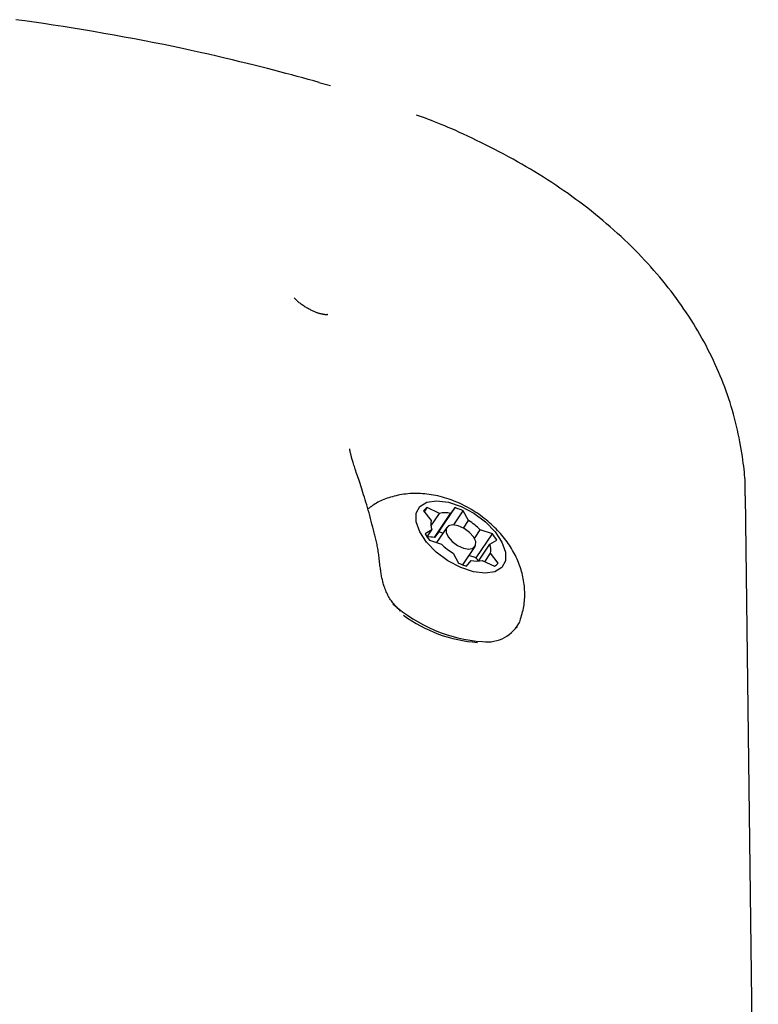
# Model space of a CAD drawing. Extents: x -3801 to 10622, y -2827 to 3464.
# Drawn here: x 2224 to 2288, y 1249 to 1336 of the extents above; entities that cross this region are included whole.
import ezdxf

# ---------------------------------------------------------------- set-up
doc = ezdxf.new("R2010")
doc.units = 0

msp = doc.modelspace()

# ---------------------------------------------------------------- linework, layer by layer
at = {"color": 7, "linetype": 'Continuous'}
for p, q in [((2250.911, 1330.189), (2249.887, 1330.474)), ((2288.482, 1207.341), (2287.345, 1294.186)), ((2259.078, 1292.855), (2259.749, 1291.996)), ((2259.152, 1292.761), (2259.404, 1293.137)), ((2260.478, 1292.629), (2259.404, 1293.137)), ((2259.723, 1291.5), (2260.478, 1292.629)), ((2260.034, 1290.507), (2261.453, 1292.629)), ((2260.427, 1291.016), (2261.846, 1293.137)), ((2261.846, 1293.137), (2261.453, 1292.629)), ((2261.722, 1291.617), (2262.551, 1292.855)), ((2263.029, 1291.996), (2262.551, 1292.855)), ((2262.588, 1291.336), (2263.029, 1291.996)), ((2259.799, 1291.192), (2259.204, 1290.842)), ((2259.377, 1290.561), (2259.799, 1291.192)), ((2260.427, 1291.016), (2260.034, 1290.507)), ((2261.104, 1291.393), (2260.217, 1290.067)), ((2263.544, 1290.429), (2264.055, 1291.192)), ((2263.7, 1288.72), (2265.119, 1290.842)), ((2265.119, 1290.842), (2264.055, 1291.192)), ((2259.582, 1290.276), (2260.646, 1289.926)), ((2264.902, 1289.926), (2265.497, 1290.276)), ((2261.672, 1289.122), (2262.15, 1288.263)), ((2262.514, 1288.105), (2263.597, 1289.725)), ((2263.909, 1288.442), (2264.902, 1289.926)), ((2264.455, 1288.379), (2264.952, 1289.122)), ((2265.623, 1288.263), (2264.952, 1289.122)), ((2262.855, 1287.98), (2263.248, 1288.489)), ((2263.7, 1288.72), (2263.065, 1288.929)), ((2264.223, 1288.489), (2265.297, 1287.98)), ((2256.708, 1284.428), (2257.07, 1284.058)), ((2267.238, 1282.579), (2267.286, 1282.65))]:
    msp.add_line(p, q, dxfattribs=at)
for points in [[(2249.892, 1330.494), (2249.421, 1330.625), (2248.947, 1330.757), (2248.469, 1330.889), (2247.984, 1331.023), (2247.489, 1331.157), (2246.982, 1331.294), (2246.461, 1331.433), (2245.923, 1331.574), (2245.367, 1331.718), (2244.792, 1331.865), (2244.196, 1332.015), (2243.58, 1332.167), (2242.944, 1332.322), (2242.286, 1332.48), (2241.607, 1332.64), (2240.905, 1332.804), (2240.181, 1332.969), (2239.436, 1333.137), (2238.669, 1333.306), (2237.882, 1333.477), (2237.076, 1333.647), (2236.251, 1333.818), (2235.408, 1333.988), (2234.548, 1334.157), (2233.672, 1334.325), (2232.783, 1334.49), (2231.886, 1334.652), (2230.985, 1334.812), (2230.082, 1334.967), (2229.184, 1335.118), (2228.292, 1335.264), (2227.411, 1335.405), (2226.545, 1335.539), (2225.695, 1335.668), (2224.861, 1335.789), (2224.044, 1335.904), (2223.244, 1336.012)], [(2287.322, 1294.183), (2287.326, 1294.342), (2287.33, 1294.503), (2287.333, 1294.667), (2287.334, 1294.835), (2287.333, 1295.01), (2287.33, 1295.192), (2287.323, 1295.383), (2287.313, 1295.585), (2287.299, 1295.799), (2287.28, 1296.025), (2287.257, 1296.263), (2287.23, 1296.513), (2287.199, 1296.775), (2287.164, 1297.049), (2287.125, 1297.335), (2287.081, 1297.633), (2287.033, 1297.942), (2286.98, 1298.261), (2286.924, 1298.588), (2286.863, 1298.923), (2286.797, 1299.263), (2286.727, 1299.607), (2286.652, 1299.953), (2286.572, 1300.3), (2286.488, 1300.646), (2286.399, 1300.992), (2286.305, 1301.336), (2286.207, 1301.68), (2286.104, 1302.023), (2285.997, 1302.364), (2285.886, 1302.705), (2285.77, 1303.045), (2285.651, 1303.384), (2285.527, 1303.722), (2285.399, 1304.059), (2285.267, 1304.394), (2285.13, 1304.729), (2284.99, 1305.063), (2284.845, 1305.396), (2284.696, 1305.728), (2284.543, 1306.059), (2284.385, 1306.389), (2284.224, 1306.718), (2284.058, 1307.045), (2283.887, 1307.372), (2283.713, 1307.697), (2283.534, 1308.022), (2283.351, 1308.346), (2283.164, 1308.668), (2282.972, 1308.989), (2282.776, 1309.31), (2282.576, 1309.629), (2282.372, 1309.947), (2282.163, 1310.264), (2281.95, 1310.58), (2281.732, 1310.895), (2281.51, 1311.209), (2281.283, 1311.522), (2281.052, 1311.833), (2280.817, 1312.144), (2280.577, 1312.453), (2280.333, 1312.762), (2280.084, 1313.069), (2279.83, 1313.375), (2279.572, 1313.68), (2279.31, 1313.984), (2279.042, 1314.286), (2278.77, 1314.587), (2278.494, 1314.887), (2278.213, 1315.186), (2277.927, 1315.484), (2277.636, 1315.78), (2277.341, 1316.075), (2277.041, 1316.368), (2276.736, 1316.659), (2276.428, 1316.949), (2276.116, 1317.237), (2275.8, 1317.522), (2275.48, 1317.805), (2275.157, 1318.085), (2274.83, 1318.362), (2274.501, 1318.637), (2274.169, 1318.908), (2273.833, 1319.177), (2273.495, 1319.442), (2273.154, 1319.705), (2272.81, 1319.965), (2272.463, 1320.222), (2272.114, 1320.476), (2271.763, 1320.727), (2271.409, 1320.976), (2271.052, 1321.221), (2270.692, 1321.464), (2270.33, 1321.704), (2269.966, 1321.942), (2269.598, 1322.177), (2269.228, 1322.409), (2268.855, 1322.639), (2268.478, 1322.867), (2268.098, 1323.092), (2267.714, 1323.315), (2267.326, 1323.536), (2266.933, 1323.756), (2266.535, 1323.974), (2266.133, 1324.19), (2265.727, 1324.403), (2265.321, 1324.614), (2264.915, 1324.82), (2264.511, 1325.023), (2264.112, 1325.22), (2263.719, 1325.411), (2263.335, 1325.596), (2262.96, 1325.773), (2262.596, 1325.943), (2262.242, 1326.106), (2261.898, 1326.262), (2261.564, 1326.41), (2261.241, 1326.55), (2260.928, 1326.684), (2260.625, 1326.81), (2260.333, 1326.929), (2260.049, 1327.041), (2259.774, 1327.148), (2259.504, 1327.25), (2259.24, 1327.349), (2258.98, 1327.445), (2258.722, 1327.539), (2258.466, 1327.632)], [(2250.656, 1310.096), (2250.658, 1310.096), (2250.659, 1310.097), (2250.66, 1310.097), (2250.66, 1310.098), (2250.659, 1310.098), (2250.656, 1310.098), (2250.651, 1310.097), (2250.644, 1310.096), (2250.634, 1310.095), (2250.621, 1310.094), (2250.606, 1310.092), (2250.589, 1310.091), (2250.57, 1310.09), (2250.548, 1310.089), (2250.524, 1310.088), (2250.499, 1310.089), (2250.471, 1310.09), (2250.441, 1310.092), (2250.41, 1310.095), (2250.377, 1310.098), (2250.341, 1310.103), (2250.304, 1310.109), (2250.265, 1310.115), (2250.224, 1310.123), (2250.181, 1310.131), (2250.136, 1310.141), (2250.089, 1310.152), (2250.04, 1310.164), (2249.989, 1310.177), (2249.937, 1310.192), (2249.883, 1310.208), (2249.826, 1310.225), (2249.768, 1310.245), (2249.709, 1310.266), (2249.647, 1310.288), (2249.584, 1310.313), (2249.519, 1310.339), (2249.453, 1310.367), (2249.385, 1310.396), (2249.315, 1310.428), (2249.244, 1310.461), (2249.172, 1310.497), (2249.099, 1310.534), (2249.025, 1310.573), (2248.951, 1310.614), (2248.876, 1310.656), (2248.801, 1310.7), (2248.725, 1310.745), (2248.65, 1310.792), (2248.576, 1310.839), (2248.502, 1310.888), (2248.43, 1310.938), (2248.358, 1310.989), (2248.289, 1311.041), (2248.222, 1311.093), (2248.157, 1311.145), (2248.095, 1311.198), (2248.035, 1311.252), (2247.977, 1311.305), (2247.921, 1311.359), (2247.866, 1311.413), (2247.812, 1311.467), (2247.759, 1311.521), (2247.706, 1311.575)], [(2252.617, 1298.11), (2252.613, 1298.136), (2252.61, 1298.162), (2252.606, 1298.187), (2252.603, 1298.211), (2252.6, 1298.233), (2252.597, 1298.252), (2252.594, 1298.269), (2252.592, 1298.283), (2252.59, 1298.294), (2252.589, 1298.302), (2252.588, 1298.307), (2252.587, 1298.31), (2252.587, 1298.311), (2252.586, 1298.311), (2252.586, 1298.309), (2252.586, 1298.308)], [(2254.737, 1290.925), (2254.672, 1291.18), (2254.608, 1291.435), (2254.543, 1291.688), (2254.478, 1291.94), (2254.413, 1292.19), (2254.347, 1292.436), (2254.281, 1292.68), (2254.214, 1292.92), (2254.147, 1293.155), (2254.079, 1293.386), (2254.011, 1293.612), (2253.943, 1293.834), (2253.875, 1294.05), (2253.808, 1294.262), (2253.742, 1294.469), (2253.676, 1294.671), (2253.613, 1294.867), (2253.55, 1295.058), (2253.49, 1295.244), (2253.431, 1295.423), (2253.374, 1295.597), (2253.319, 1295.764), (2253.266, 1295.925), (2253.215, 1296.08), (2253.167, 1296.227), (2253.121, 1296.368), (2253.077, 1296.503), (2253.036, 1296.631), (2252.996, 1296.754), (2252.959, 1296.871), (2252.924, 1296.982), (2252.891, 1297.089), (2252.86, 1297.191), (2252.831, 1297.287), (2252.804, 1297.378), (2252.778, 1297.465), (2252.755, 1297.545), (2252.734, 1297.62), (2252.716, 1297.69), (2252.699, 1297.753), (2252.684, 1297.811), (2252.671, 1297.863), (2252.659, 1297.911), (2252.649, 1297.955), (2252.64, 1297.996), (2252.632, 1298.035), (2252.624, 1298.073), (2252.616, 1298.109)], [(2267.548, 1283.203), (2267.596, 1283.357), (2267.643, 1283.511), (2267.689, 1283.665), (2267.733, 1283.82), (2267.775, 1283.975), (2267.814, 1284.132), (2267.849, 1284.289), (2267.879, 1284.447), (2267.905, 1284.606), (2267.925, 1284.766), (2267.942, 1284.928), (2267.954, 1285.09), (2267.961, 1285.252), (2267.965, 1285.415), (2267.965, 1285.579), (2267.961, 1285.742), (2267.953, 1285.906), (2267.942, 1286.069), (2267.928, 1286.232), (2267.91, 1286.395), (2267.889, 1286.558), (2267.864, 1286.72), (2267.835, 1286.882), (2267.803, 1287.043), (2267.767, 1287.204), (2267.727, 1287.364), (2267.684, 1287.523), (2267.637, 1287.682), (2267.587, 1287.84), (2267.533, 1287.997), (2267.476, 1288.154), (2267.415, 1288.31), (2267.35, 1288.465), (2267.283, 1288.62), (2267.211, 1288.774), (2267.136, 1288.927), (2267.058, 1289.08), (2266.976, 1289.232), (2266.89, 1289.383), (2266.801, 1289.533), (2266.708, 1289.683), (2266.611, 1289.832), (2266.511, 1289.981), (2266.407, 1290.128), (2266.299, 1290.274), (2266.188, 1290.42), (2266.073, 1290.564), (2265.954, 1290.708), (2265.832, 1290.85), (2265.706, 1290.991), (2265.576, 1291.13), (2265.442, 1291.269), (2265.305, 1291.405), (2265.165, 1291.54), (2265.021, 1291.674), (2264.873, 1291.806), (2264.722, 1291.935), (2264.568, 1292.063), (2264.41, 1292.189), (2264.249, 1292.312), (2264.084, 1292.433), (2263.917, 1292.552), (2263.746, 1292.668), (2263.572, 1292.782), (2263.395, 1292.893), (2263.215, 1293.001), (2263.033, 1293.106), (2262.848, 1293.207), (2262.662, 1293.306), (2262.473, 1293.4), (2262.283, 1293.491), (2262.092, 1293.577), (2261.899, 1293.66), (2261.705, 1293.738), (2261.511, 1293.812), (2261.316, 1293.881), (2261.12, 1293.946), (2260.925, 1294.007), (2260.729, 1294.063), (2260.533, 1294.114), (2260.337, 1294.161), (2260.142, 1294.203), (2259.948, 1294.24), (2259.754, 1294.274), (2259.561, 1294.302), (2259.369, 1294.326), (2259.179, 1294.346), (2258.989, 1294.362), (2258.802, 1294.373), (2258.615, 1294.38), (2258.43, 1294.383), (2258.247, 1294.381), (2258.065, 1294.375), (2257.885, 1294.365), (2257.705, 1294.351), (2257.528, 1294.333), (2257.351, 1294.31), (2257.176, 1294.283), (2257.003, 1294.253), (2256.832, 1294.219), (2256.664, 1294.182), (2256.499, 1294.142), (2256.336, 1294.099), (2256.178, 1294.053), (2256.023, 1294.005), (2255.872, 1293.955), (2255.725, 1293.903), (2255.582, 1293.848), (2255.443, 1293.79), (2255.309, 1293.731), (2255.18, 1293.668), (2255.055, 1293.604), (2254.935, 1293.537), (2254.82, 1293.468), (2254.708, 1293.397), (2254.599, 1293.324), (2254.492, 1293.25), (2254.388, 1293.176), (2254.284, 1293.1), (2254.181, 1293.025)], [(2255.255, 1287.92), (2255.24, 1288.059), (2255.225, 1288.198), (2255.21, 1288.336), (2255.195, 1288.473), (2255.179, 1288.61), (2255.163, 1288.746), (2255.147, 1288.881), (2255.13, 1289.015), (2255.112, 1289.147), (2255.093, 1289.278), (2255.074, 1289.407), (2255.054, 1289.534), (2255.033, 1289.659), (2255.01, 1289.783), (2254.987, 1289.904), (2254.962, 1290.024), (2254.936, 1290.141), (2254.909, 1290.256), (2254.881, 1290.37), (2254.852, 1290.482), (2254.822, 1290.593), (2254.792, 1290.704), (2254.762, 1290.814), (2254.732, 1290.923)], [(2255.589, 1286.303), (2255.562, 1286.397), (2255.535, 1286.492), (2255.509, 1286.587), (2255.483, 1286.683), (2255.458, 1286.78), (2255.434, 1286.878), (2255.412, 1286.977), (2255.391, 1287.078), (2255.372, 1287.18), (2255.354, 1287.283), (2255.338, 1287.388), (2255.323, 1287.494), (2255.308, 1287.601), (2255.295, 1287.708), (2255.282, 1287.816), (2255.269, 1287.924)], [(2257.052, 1284.041), (2256.975, 1284.117), (2256.899, 1284.194), (2256.823, 1284.271), (2256.747, 1284.349), (2256.672, 1284.428), (2256.598, 1284.509), (2256.525, 1284.591), (2256.453, 1284.676), (2256.383, 1284.762), (2256.314, 1284.851), (2256.248, 1284.942), (2256.183, 1285.035), (2256.12, 1285.131), (2256.06, 1285.228), (2256.002, 1285.328), (2255.947, 1285.431), (2255.895, 1285.536), (2255.846, 1285.642), (2255.799, 1285.751), (2255.754, 1285.861), (2255.71, 1285.972), (2255.668, 1286.083), (2255.626, 1286.196), (2255.585, 1286.309)]]:
    msp.add_lwpolyline(points, dxfattribs=at)
for points in [[(2264.48, 1287.377), (2263.451, 1287.506), (2262.334, 1287.882), (2261.217, 1288.475), (2260.193, 1289.237), (2259.343, 1290.106), (2258.737, 1291.012), (2258.424, 1291.881), (2258.429, 1292.643), (2258.751, 1293.236), (2259.365, 1293.612), (2260.221, 1293.741), (2261.25, 1293.612), (2262.367, 1293.236), (2263.484, 1292.643), (2264.508, 1291.881), (2265.358, 1291.012), (2265.964, 1290.106), (2266.277, 1289.237), (2266.272, 1288.475), (2265.95, 1287.882), (2265.336, 1287.506)], [(2261.641, 1291.62), (2261.268, 1291.539), (2261.06, 1291.309), (2261.049, 1290.965), (2261.236, 1290.559), (2261.592, 1290.153), (2262.064, 1289.809), (2262.58, 1289.579), (2263.06, 1289.498), (2263.433, 1289.579), (2263.641, 1289.809), (2263.652, 1290.153), (2263.465, 1290.559), (2263.109, 1290.965), (2262.637, 1291.309), (2262.121, 1291.539)]]:
    msp.add_lwpolyline(points, close=True, dxfattribs=at)
for centre, radius, start, end in [((2260.015, 1292.105), 1.2, 120.63037, 141.32887), ((2260.965, 1290.35), 2.331, 77.92431, 102.07569), ((2259.786, 1286.991), 6.482, 64.7595, 71.47042), ((2261.04, 1291.673), 1.331, 165.95885, 201.17731), ((2260.156, 1287.273), 5.528, 45.1461, 58.67827), ((2263.271, 1293.154), 4.679, 209.61688, 217.9585), ((2258.463, 1285.131), 6.204, 68.18876, 71.54343), ((2261.43, 1287.964), 4.679, 29.61688, 37.9585), ((2259.515, 1287.895), 2.663, 78.78248, 93.07854), ((2264.545, 1293.845), 5.528, 225.1461, 238.67827), ((2263.661, 1289.445), 1.331, 345.95885, 21.17731), ((2264.915, 1294.126), 6.482, 244.7595, 251.47042), ((2263.736, 1290.768), 2.331, 257.92431, 282.07569), ((2259.745, 1285.651), 5.006, 33.79836, 37.81843), ((2264.686, 1289.013), 1.2, 300.63037, 321.32887), ((2265.229, 1294.691), 13.361, 228.52562, 265.76759), ((2264.641, 1293.544), 12.276, 233.36526, 266.15273), ((2264.665, 1284.524), 3.185, 262.39588, 334.8559)]:
    msp.add_arc(centre, radius, start, end, dxfattribs=at)

doc.saveas('drawing.dxf')
